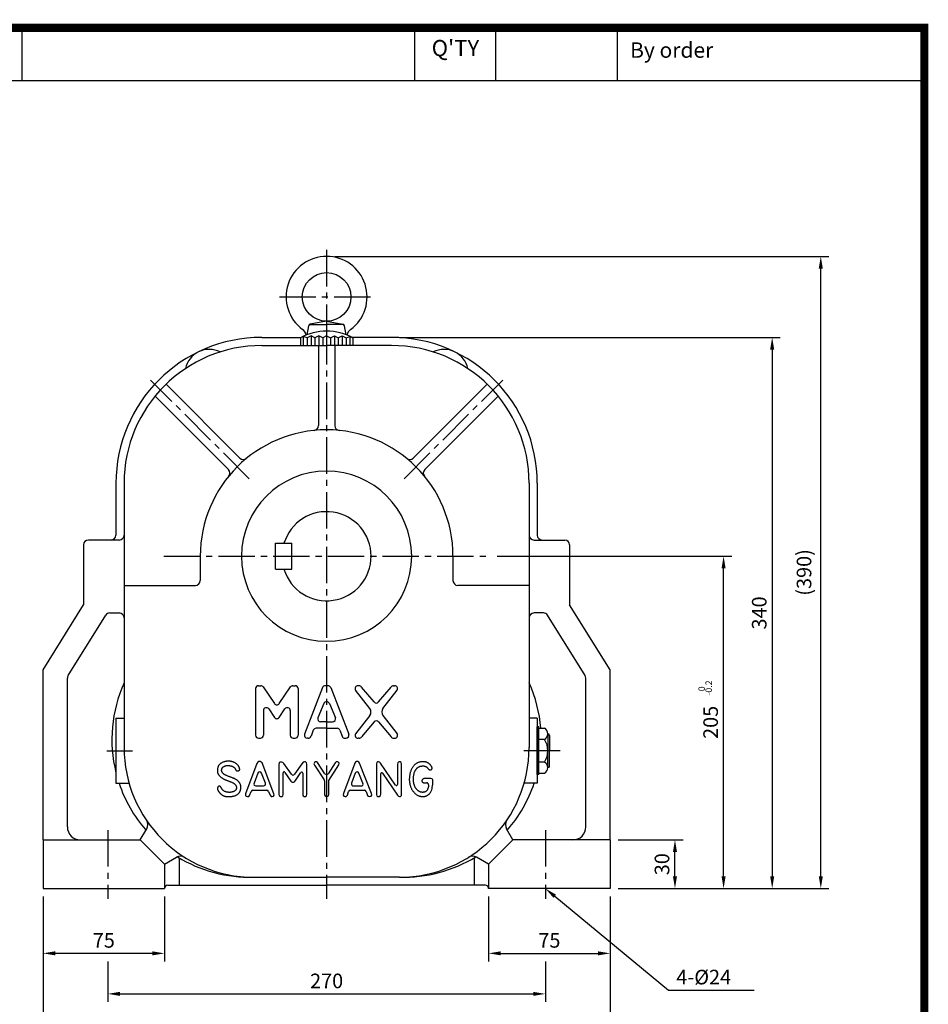
# Model space of a CAD drawing. Extents: x 0 to 1275, y -13 to 900.
# Drawn here: x 714 to 1275, y 293 to 900 of the extents above; entities that cross this region are included whole.
import ezdxf
from ezdxf.enums import TextEntityAlignment as Align

# ---------------------------------------------------------------- set-up
doc = ezdxf.new("R2010")
doc.units = 0
doc.header["$LTSCALE"] = 30
doc.header["$MEASUREMENT"] = 0
doc.linetypes.add('CENTER2', pattern=[1.125, 0.75, -0.125, 0.125, -0.125])
doc.layers.get('0').update_dxf_attribs({"color": 3, "linetype": 'CONTINUOUS'})
doc.layers.get('DEFPOINTS').update_dxf_attribs({"linetype": 'CONTINUOUS'})
for name, color, linetype in [('1', 1, 'CONTINUOUS'), ('3', 3, 'CONTINUOUS'), ('5', 5, 'CONTINUOUS'), ('CEN', 1, 'CENTER2'), ('DIM', 2, 'CONTINUOUS'), ('TEXT2', 2, 'CONTINUOUS')]:
    doc.layers.add(name, color=color, linetype=linetype)
doc.styles.add('ROMANS', font='ROMANS.shx')
doc.styles.get("Standard").update_dxf_attribs({"font": 'romans.shx'})
doc.dimstyles.get("Standard").update_dxf_attribs({"dimtxt": 0.18, "dimasz": 0.18, "dimexe": 0.18, "dimexo": 0.0625, "dimgap": 0.09, "dimtad": 0, "dimtih": 1, "dimtoh": 1, "dimdec": 4, "dimzin": 0, "dimtxsty": 'STANDARD', "dimcen": 0.09, "dimazin": 3, "dimtfac": 1, "dimtdec": 4, "dimtofl": 0, "dimtmove": 0, "dimatfit": 3, "dimtolj": 1, "dimtzin": 0})

# ---------------------------------------------------------------- blocks, each defined once
blk = doc.blocks.new('*D23')
at = {"color": 2, "linetype": 'BYBLOCK'}
for p, q in [((976.55, 721.73), (1211.55, 721.73)), ((1206.55, 714.23), (1206.55, 389.23)), ((1181.55, 381.73), (1211.55, 381.73))]:
    blk.add_line(p, q, dxfattribs=at)
for points in [[(1205.3, 714.23), (1207.8, 714.23), (1206.55, 721.73)], [(1205.3, 389.23), (1207.8, 389.23), (1206.55, 381.73)]]:
    blk.add_solid(points, dxfattribs=at)
at = {"layer": 'DEFPOINTS', "color": 0, "linetype": 'BYBLOCK'}
for p in [(971.55, 721.73), (1176.55, 381.73), (1206.55, 381.73)]:
    blk.add_point(p, dxfattribs=at)
at = {"color": 4, "linetype": 'BYBLOCK', "insert": (1198.55, 551.73), "char_height": 9, "attachment_point": 5, "rotation": 90, "style": 'ROMANS'}
blk.add_mtext('\\A1;340', dxfattribs=at)
blk = doc.blocks.new('*D24')
at = {"color": 2, "linetype": 'BYBLOCK'}
for p, q in [((1036.91, 586.73), (1181.55, 586.73)), ((1176.55, 389.23), (1176.55, 579.23)), ((1111.55, 381.73), (1181.55, 381.73))]:
    blk.add_line(p, q, dxfattribs=at)
for points in [[(1175.3, 579.23), (1177.8, 579.23), (1176.55, 586.73)], [(1175.3, 389.23), (1177.8, 389.23), (1176.55, 381.73)]]:
    blk.add_solid(points, dxfattribs=at)
at = {"layer": 'DEFPOINTS', "color": 0, "linetype": 'BYBLOCK'}
for p in [(1031.91, 586.73), (1176.55, 586.73), (1106.55, 381.73)]:
    blk.add_point(p, dxfattribs=at)
at = {"color": 4, "linetype": 'BYBLOCK', "insert": (1168.55, 484.23), "char_height": 9, "attachment_point": 5, "rotation": 90, "style": 'ROMANS'}
blk.add_mtext('\\A1;205', dxfattribs=at)
blk = doc.blocks.new('*D14')
at = {"color": 2, "linetype": 'BYBLOCK'}
for p, q in [((818.26, 394.92), (818.26, 304.92)), ((1168.26, 394.92), (1168.26, 304.92)), ((825.76, 309.92), (1160.76, 309.92))]:
    blk.add_line(p, q, dxfattribs=at)
for points in [[(825.76, 311.17), (825.76, 308.67), (818.26, 309.92)], [(1160.76, 311.17), (1160.76, 308.67), (1168.26, 309.92)]]:
    blk.add_solid(points, dxfattribs=at)
at = {"layer": 'DEFPOINTS', "color": 0, "linetype": 'BYBLOCK'}
for p in [(818.26, 399.92), (1168.26, 399.92), (1168.26, 309.92)]:
    blk.add_point(p, dxfattribs=at)
at = {"color": 4, "linetype": 'BYBLOCK', "insert": (993.26, 317.92), "char_height": 9, "attachment_point": 5, "style": 'ROMANS'}
blk.add_mtext('\\A1;350', dxfattribs=at)
blk = doc.blocks.new('*D13')
at = {"color": 2, "linetype": 'BYBLOCK'}
for p, q in [((858.26, 354.92), (858.26, 329.92)), ((1128.26, 354.92), (1128.26, 329.92)), ((865.76, 334.92), (1120.76, 334.92))]:
    blk.add_line(p, q, dxfattribs=at)
for points in [[(865.76, 336.17), (865.76, 333.67), (858.26, 334.92)], [(1120.76, 336.17), (1120.76, 333.67), (1128.26, 334.92)]]:
    blk.add_solid(points, dxfattribs=at)
at = {"layer": 'DEFPOINTS', "color": 0, "linetype": 'BYBLOCK'}
for p in [(858.26, 359.92), (1128.26, 359.92), (1128.26, 334.92)]:
    blk.add_point(p, dxfattribs=at)
at = {"color": 4, "linetype": 'BYBLOCK', "insert": (993.26, 342.92), "char_height": 9, "attachment_point": 5, "style": 'ROMANS'}
blk.add_mtext('\\A1;270', dxfattribs=at)
blk = doc.blocks.new('*D15')
at = {"color": 2, "linetype": 'BYBLOCK'}
for p, q in [((818.26, 394.92), (818.26, 354.92)), ((893.26, 394.92), (893.26, 354.92)), ((885.76, 359.92), (825.76, 359.92))]:
    blk.add_line(p, q, dxfattribs=at)
for points in [[(825.76, 361.17), (825.76, 358.67), (818.26, 359.92)], [(885.76, 361.17), (885.76, 358.67), (893.26, 359.92)]]:
    blk.add_solid(points, dxfattribs=at)
at = {"layer": 'DEFPOINTS', "color": 0, "linetype": 'BYBLOCK'}
for p in [(818.26, 399.92), (893.26, 399.92), (818.26, 359.92)]:
    blk.add_point(p, dxfattribs=at)
at = {"color": 4, "linetype": 'BYBLOCK', "insert": (855.76, 367.92), "char_height": 9, "attachment_point": 5, "style": 'ROMANS'}
blk.add_mtext('\\A1;75', dxfattribs=at)
blk = doc.blocks.new('*D16')
at = {"color": 2, "linetype": 'BYBLOCK'}
for p, q in [((1093.26, 394.92), (1093.26, 354.92)), ((1168.26, 389.92), (1168.26, 354.92)), ((1100.76, 359.92), (1160.76, 359.92))]:
    blk.add_line(p, q, dxfattribs=at)
for points in [[(1100.76, 361.17), (1100.76, 358.67), (1093.26, 359.92)], [(1160.76, 361.17), (1160.76, 358.67), (1168.26, 359.92)]]:
    blk.add_solid(points, dxfattribs=at)
at = {"layer": 'DEFPOINTS', "color": 0, "linetype": 'BYBLOCK'}
for p in [(1093.26, 399.92), (1168.26, 394.92), (1168.26, 359.92)]:
    blk.add_point(p, dxfattribs=at)
at = {"color": 4, "linetype": 'BYBLOCK', "insert": (1130.76, 367.92), "char_height": 9, "attachment_point": 5, "style": 'ROMANS'}
blk.add_mtext('\\A1;75', dxfattribs=at)
blk = doc.blocks.new('*D20')
at = {"color": 2, "linetype": 'BYBLOCK'}
for p, q in [((936.55, 771.73), (1241.55, 771.73)), ((1236.55, 389.23), (1236.55, 764.23)), ((1211.55, 381.73), (1241.55, 381.73))]:
    blk.add_line(p, q, dxfattribs=at)
for points in [[(1235.3, 764.23), (1237.8, 764.23), (1236.55, 771.73)], [(1235.3, 389.23), (1237.8, 389.23), (1236.55, 381.73)]]:
    blk.add_solid(points, dxfattribs=at)
at = {"layer": 'DEFPOINTS', "color": 0, "linetype": 'BYBLOCK'}
for p in [(931.55, 771.73), (1236.55, 771.73), (1206.55, 381.73)]:
    blk.add_point(p, dxfattribs=at)
at = {"color": 4, "linetype": 'BYBLOCK', "insert": (1226.2, 576.73), "char_height": 9, "attachment_point": 5, "rotation": 90, "style": 'ROMANS'}
blk.add_mtext('\\A1;(390)', dxfattribs=at)
blk = doc.blocks.new('*D25')
at = {"color": 2, "linetype": 'BYBLOCK'}
for p, q in [((1111.55, 411.73), (1151.55, 411.73)), ((1146.55, 389.23), (1146.55, 404.23))]:
    blk.add_line(p, q, dxfattribs=at)
for points in [[(1145.3, 404.23), (1147.8, 404.23), (1146.55, 411.73)], [(1145.3, 389.23), (1147.8, 389.23), (1146.55, 381.73)]]:
    blk.add_solid(points, dxfattribs=at)
at = {"layer": 'DEFPOINTS', "color": 0, "linetype": 'BYBLOCK'}
for p in [(1106.55, 411.73), (1146.55, 411.73), (1146.55, 381.73)]:
    blk.add_point(p, dxfattribs=at)
at = {"color": 4, "linetype": 'BYBLOCK', "insert": (1138.55, 396.73), "char_height": 9, "attachment_point": 5, "rotation": 90, "style": 'ROMANS'}
blk.add_mtext('\\A1;30', dxfattribs=at)

msp = doc.modelspace()

# ---------------------------------------------------------------- linework, layer by layer
at = {"color": 1}
msp.add_lwpolyline([(2.5, 895, 5, 5, 0), (1272.5, 895, 5, 5, 0), (1272.5, 0, 5, 5, 0), (2.5, 0, 5, 5, 0), (2.5, 897.5, 5, 5, 0)], format="xyseb", dxfattribs=at)
at = {"layer": '1'}
msp.add_line((633.15386, 862.5), (1272.5, 862.5), dxfattribs=at)
at = {"layer": '3'}
for p, q in [((891.60584, 705.62572), (892.58519, 711.17991)), ((893.15117, 712.00148), (903.64311, 712.00148)), ((903.64311, 714.00148), (893.55064, 712.15187)), ((903.64311, 714.00148), (913.73558, 712.15187)), ((914.13505, 712.00148), (903.64311, 712.00148)), ((915.68039, 705.62572), (914.70104, 711.17991)), ((894.04311, 705.00148), (891.64311, 703.71648)), ((896.44311, 703.71648), (894.04311, 705.00148)), ((898.84311, 705.00148), (896.44311, 703.71648)), ((901.24311, 703.71648), (898.84311, 705.00148)), ((903.64311, 705.00148), (901.24311, 703.71648)), ((903.64311, 705.00148), (906.04311, 703.71648)), ((906.04311, 703.71648), (908.44311, 705.00148)), ((908.44311, 705.00148), (910.84311, 703.71648)), ((910.84311, 703.71648), (913.24311, 705.00148)), ((913.24311, 705.00148), (915.64311, 703.71648)), ((863.64311, 704.00148), (887.97925, 704.00148)), ((863.64311, 699.00148), (903.64311, 699.00148)), ((889.24311, 704.52029), (887.44311, 703.71648)), ((887.44311, 703.71648), (887.44311, 699.00148)), ((891.64311, 703.71648), (889.24311, 704.52029)), ((891.64311, 703.71648), (891.64311, 699.00148)), ((896.44311, 703.71648), (896.44311, 699.00148)), ((898.64311, 699.00148), (898.64311, 649.60545)), ((901.24311, 703.71648), (901.24311, 699.00148)), ((943.64311, 699.00148), (903.64311, 699.00148)), ((906.04311, 703.71648), (906.04311, 699.00148)), ((908.64311, 699.00148), (908.64311, 649.60545)), ((910.84311, 703.71648), (910.84311, 699.00148)), ((915.64311, 703.71648), (918.04311, 704.52029)), ((915.64311, 703.71648), (915.64311, 699.00148)), ((918.04311, 704.52029), (919.84311, 703.71648)), ((943.64311, 704.00148), (919.30698, 704.00148)), ((919.84311, 703.71648), (919.84311, 699.00148)), ((850.18303, 629.53263), (804.58349, 675.13217)), ((957.10319, 629.53263), (1002.70273, 675.13217)), ((843.11196, 622.46156), (797.80731, 667.76622)), ((964.17426, 622.46156), (1009.47892, 667.76622)), ((773.64311, 614.00148), (773.64311, 582.00148)), ((778.64311, 614.00148), (778.64311, 451.00148)), ((1028.64311, 614.00148), (1028.64311, 451.00148)), ((1033.64311, 614.00148), (1033.64311, 582.00148)), ((775.64311, 579.00148), (756.64311, 579.00148)), ((770.64311, 579.00148), (756.64311, 579.00148)), ((1031.64311, 579.00148), (1050.64311, 579.00148)), ((1036.64311, 579.00148), (1050.64311, 579.00148)), ((753.64311, 576.00148), (753.64311, 539.00148)), ((753.64311, 576.00148), (753.64311, 539.00148)), ((872.14526, 577.00068), (882.14526, 577.00068)), ((872.14526, 561.00228), (872.14526, 577.00068)), ((882.14526, 561.00228), (882.14526, 577.00068)), ((1053.64311, 576.00148), (1053.64311, 539.00148)), ((1053.64311, 576.00148), (1053.64311, 539.00148)), ((825.64311, 569.00148), (825.64311, 554.00148)), ((981.64311, 569.00148), (981.64311, 554.00148)), ((872.14526, 561.00228), (882.14526, 561.00228)), ((778.64311, 551.00148), (822.64311, 551.00148)), ((1028.64311, 551.00148), (984.64311, 551.00148)), ((728.64311, 499.00148), (753.64311, 539.00148)), ((1078.64311, 499.00148), (1053.64311, 539.00148)), ((744.09912, 495.42915), (767.32558, 532.59148)), ((769.86957, 534.00148), (775.64311, 534.00148)), ((1037.41666, 534.00148), (1031.64311, 534.00148)), ((1063.18711, 495.42915), (1039.96065, 532.59148)), ((728.64311, 394.00148), (728.64311, 499.00148)), ((1078.64311, 394.00148), (1078.64311, 499.00148)), ((743.64311, 402.00148), (743.64311, 493.83915)), ((1063.64311, 402.00148), (1063.64311, 493.83915)), ((859.84311, 487.31822), (859.84311, 458.51822)), ((861.64311, 489.11822), (863.08582, 489.11822)), ((864.57828, 488.32449), (871.45064, 478.13175)), ((874.43555, 478.13175), (881.30791, 488.32449)), ((882.80036, 489.11822), (884.24307, 489.11822)), ((886.04307, 487.31822), (886.04307, 458.51822)), ((901.11159, 487.94372), (890.00187, 459.14372)), ((904.48681, 489.11822), (902.79941, 489.11822)), ((906.17464, 487.94372), (917.28435, 459.14372)), ((930.27663, 475.13239), (921.52206, 486.3558)), ((923.75317, 489.11822), (923.04315, 489.11822)), ((932.96239, 479.08819), (925.27426, 488.28065)), ((935.72388, 479.08819), (943.412, 488.28065)), ((938.40963, 475.13239), (947.16421, 486.3558)), ((944.9331, 489.11822), (945.64311, 489.11822)), ((867.93557, 474.75899), (871.45064, 469.54561)), ((874.43555, 469.54561), (877.95062, 474.75899)), ((901.95529, 478.13397), (898.23967, 469.28596)), ((905.33094, 478.13397), (909.04656, 469.28596)), ((773.64311, 469.00148), (773.64311, 429.00148)), ((773.64311, 469.00148), (778.64311, 469.00148)), ((864.64311, 473.75272), (864.64311, 458.51822)), ((881.24307, 473.75272), (881.24307, 458.51822)), ((930.27663, 470.70406), (921.52206, 459.48065)), ((938.40963, 470.70406), (947.16421, 459.48065)), ((1033.64311, 469.00148), (1028.64311, 469.00148)), ((1033.64311, 469.00148), (1033.64311, 429.00148)), ((895.41589, 461.66636), (894.0174, 457.89272)), ((903.64311, 462.84086), (897.10371, 462.84086)), ((903.64311, 466.86046), (899.92749, 466.86046)), ((903.64311, 466.86046), (907.35873, 466.86046)), ((903.64311, 462.84086), (910.18251, 462.84086)), ((911.87034, 461.66636), (913.26883, 457.89272)), ((932.96239, 466.74825), (925.27426, 457.5558)), ((935.72388, 466.74825), (943.412, 457.5558)), ((1033.64311, 434.33897), (1033.64311, 463.66399)), ((1034.64311, 463.66399), (1033.64311, 463.66399)), ((1034.64311, 434.33897), (1034.64311, 463.66399)), ((1034.64311, 462.90186), (1038.06604, 462.90186)), ((861.64311, 456.71822), (862.84311, 456.71822)), ((883.04307, 456.71822), (884.24307, 456.71822)), ((892.32957, 456.71822), (891.6897, 456.71822)), ((914.95665, 456.71822), (915.59653, 456.71822)), ((923.75317, 456.71822), (923.04315, 456.71822)), ((944.9331, 456.71822), (945.64311, 456.71822)), ((1038.06604, 455.95167), (1034.64311, 455.95167)), ((1040.20536, 459.42676), (1040.20536, 449.00148)), ((1041.20536, 458.42676), (1041.20536, 449.00148)), ((1040.20536, 438.5762), (1040.20536, 449.00148)), ((1041.20536, 439.5762), (1041.20536, 449.00148)), ((860.67464, 441.1869), (853.64619, 422.3502)), ((861.24451, 441.90847), (860.67464, 441.1869)), ((861.89037, 442.32622), (861.24451, 441.90847)), ((862.68819, 442.32622), (861.89037, 442.32622)), ((863.29606, 442.0224), (862.68819, 442.32622)), ((863.78995, 441.52869), (863.29606, 442.0224)), ((871.16031, 422.46413), (863.78995, 441.52869)), ((874.42759, 441.45274), (874.19964, 440.46533)), ((874.19964, 440.46533), (874.19964, 422.04638)), ((874.95947, 441.98442), (874.42759, 441.45274)), ((875.37738, 441.98442), (874.95947, 441.98442)), ((875.87127, 442.0224), (875.37738, 441.98442)), ((876.55512, 441.75656), (875.87127, 442.0224)), ((877.31495, 441.14892), (876.55512, 441.75656)), ((881.87745, 434.52642), (877.31495, 441.14892)), ((888.29451, 440.92106), (883.85129, 434.52275)), ((889.2443, 441.94644), (888.29451, 440.92106)), ((890.00414, 442.13633), (889.2443, 441.94644)), ((890.612, 442.13633), (890.00414, 442.13633)), ((891.21986, 441.60465), (890.612, 442.13633)), ((891.5238, 440.61724), (891.21986, 441.60465)), ((891.5238, 422.16031), (891.5238, 440.61724)), ((896.19676, 441.6806), (895.85484, 440.95904)), ((895.85484, 440.95904), (896.15877, 440.00961)), ((896.15877, 440.00961), (902.22259, 431.00916)), ((896.76664, 442.13633), (896.19676, 441.6806)), ((897.41249, 442.13633), (896.76664, 442.13633)), ((898.05835, 441.6806), (897.41249, 442.13633)), ((902.63021, 434.84095), (898.05835, 441.6806)), ((908.96193, 441.52869), (904.63473, 434.85496)), ((904.97282, 430.55328), (911.20344, 440.23747)), ((909.64578, 442.13633), (908.96193, 441.52869)), ((910.36762, 442.17431), (909.64578, 442.13633)), ((911.16544, 441.71858), (910.36762, 442.17431)), ((911.3554, 441.03499), (911.16544, 441.71858)), ((911.20344, 440.23747), (911.3554, 441.03499)), ((920.96727, 441.37679), (913.97682, 422.57806)), ((921.38518, 441.90847), (920.96727, 441.37679)), ((922.14501, 442.28824), (921.38518, 441.90847)), ((922.94283, 442.28824), (922.14501, 442.28824)), ((923.51271, 441.98442), (922.94283, 442.28824)), ((924.0066, 441.41476), (923.51271, 441.98442)), ((931.33897, 422.61604), (924.0066, 441.41476)), ((934.60625, 441.71858), (934.3783, 440.8451)), ((934.3783, 440.8451), (934.3783, 421.97042)), ((935.06215, 442.09835), (934.60625, 441.71858)), ((935.63202, 442.17431), (935.06215, 442.09835)), ((936.23989, 442.0224), (935.63202, 442.17431)), ((936.96173, 441.33881), (936.23989, 442.0224)), ((946.2391, 427.85263), (936.96173, 441.33881)), ((947.59937, 441.60465), (947.33343, 440.69319)), ((947.33343, 440.69319), (947.33343, 428.19269)), ((948.20723, 442.06037), (947.59937, 441.60465)), ((948.96707, 442.06037), (948.20723, 442.06037)), ((949.61292, 441.6806), (948.96707, 442.06037)), ((949.87887, 440.80713), (949.61292, 441.6806)), ((949.87887, 422.12233), (949.87887, 440.80713)), ((1038.06604, 442.0513), (1034.64311, 442.0513)), ((861.17549, 435.17827), (858.87639, 428.9402)), ((865.85007, 428.96086), (863.41958, 435.19893)), ((876.78307, 422.08435), (876.78307, 435.32778)), ((877.88265, 435.66008), (881.53201, 430.1735)), ((884.41937, 430.62923), (887.80768, 435.56625)), ((888.90238, 435.22673), (888.90238, 422.23626)), ((921.36822, 435.15027), (919.0861, 428.89873)), ((926.09054, 428.92967), (923.61092, 435.1812)), ((937.0757, 422.12233), (937.0757, 434.83277)), ((938.1718, 435.17024), (947.40941, 421.59065)), ((968.05457, 431.80652), (963.66981, 431.80652)), ((1034.64311, 434.33897), (1033.64311, 434.33897)), ((1034.64311, 435.10111), (1038.06604, 435.10111)), ((773.64311, 429.00148), (781.72757, 429.00148)), ((860.00235, 427.32521), (864.73194, 427.32521)), ((881.53201, 430.1735), (881.91193, 429.86969)), ((881.91193, 429.86969), (882.44381, 429.52789)), ((882.44381, 429.52789), (883.12766, 429.56587)), ((883.12766, 429.56587), (883.81151, 429.90766)), ((883.81151, 429.90766), (884.41937, 430.62923)), ((902.42738, 430.33866), (902.42738, 421.89447)), ((904.97282, 422.04638), (904.97282, 430.55328)), ((920.21334, 427.28723), (924.97508, 427.28723)), ((963.66981, 429.22407), (965.35717, 429.22407)), ((966.55717, 428.02407), (966.55717, 427.93285)), ((969.25457, 428.38857), (969.25457, 430.60652)), ((1033.64311, 429.00148), (1025.55865, 429.00148)), ((853.64619, 422.3502), (853.68419, 421.40076)), ((853.68419, 421.40076), (854.02611, 420.94504)), ((854.02611, 420.94504), (854.74795, 420.6792)), ((854.74795, 420.6792), (855.58377, 420.83111)), ((855.58377, 420.83111), (856.07766, 421.47672)), ((856.07766, 421.47672), (856.99893, 423.89414)), ((858.12026, 424.66681), (866.69706, 424.66681)), ((867.81306, 423.90786), (868.72885, 421.59065)), ((868.72885, 421.59065), (869.4127, 420.83111)), ((869.4127, 420.83111), (870.02057, 420.75515)), ((870.02057, 420.75515), (870.89437, 421.02099)), ((870.89437, 421.02099), (871.2363, 421.55267)), ((871.2363, 421.55267), (871.16031, 422.46413)), ((874.19964, 422.04638), (874.50357, 421.09695)), ((874.50357, 421.09695), (875.11144, 420.79313)), ((875.11144, 420.79313), (875.90926, 420.79313)), ((875.90926, 420.79313), (876.59311, 421.24886)), ((876.59311, 421.24886), (876.78307, 422.08435)), ((888.90238, 422.23626), (888.94037, 421.85649)), ((888.94037, 421.85649), (889.16832, 421.13492)), ((889.16832, 421.13492), (889.85217, 420.83111)), ((889.85217, 420.83111), (890.57401, 420.83111)), ((890.57401, 420.83111), (891.33384, 421.24886)), ((891.33384, 421.24886), (891.5238, 422.16031)), ((902.42738, 421.89447), (902.76931, 421.09695)), ((902.76931, 421.09695), (903.33918, 420.79313)), ((903.33918, 420.79313), (904.06102, 420.79313)), ((904.06102, 420.79313), (904.74487, 421.21088)), ((904.74487, 421.21088), (904.97282, 422.04638)), ((913.97682, 422.57806), (913.82486, 421.59065)), ((913.82486, 421.59065), (914.31875, 420.94504)), ((914.31875, 420.94504), (915.04059, 420.6792)), ((915.04059, 420.6792), (915.80042, 420.86908)), ((915.80042, 420.86908), (916.44627, 421.66661)), ((916.44627, 421.66661), (917.22873, 423.90134)), ((918.36131, 424.70478), (926.93065, 424.70478)), ((928.05684, 423.91917), (928.9835, 421.40076)), ((928.9835, 421.40076), (929.55337, 420.90706)), ((929.55337, 420.90706), (930.35119, 420.75515)), ((930.35119, 420.75515), (931.14902, 421.05897)), ((931.14902, 421.05897), (931.45295, 421.55267)), ((931.45295, 421.55267), (931.33897, 422.61604)), ((934.3783, 421.97042), (934.72022, 421.09695)), ((934.72022, 421.09695), (935.2901, 420.79313)), ((935.2901, 420.79313), (936.04993, 420.83111)), ((936.04993, 420.83111), (936.80976, 421.28683)), ((936.80976, 421.28683), (937.0757, 422.12233)), ((947.40941, 421.59065), (948.09326, 420.94504)), ((948.09326, 420.94504), (948.70113, 420.71717)), ((948.70113, 420.71717), (949.34698, 420.79313)), ((949.34698, 420.79313), (949.80288, 421.36279)), ((949.80288, 421.36279), (949.87887, 422.12233)), ((788.64311, 394.00148), (792.59208, 400.8413)), ((1018.64311, 394.00148), (1014.69414, 400.8413)), ((728.64311, 394.00148), (728.64311, 364.00148)), ((728.64311, 394.00148), (788.64311, 394.00148)), ((788.64311, 394.00148), (803.64311, 379.00148)), ((1018.64311, 394.00148), (1003.64311, 379.00148)), ((1078.64311, 394.00148), (1018.64311, 394.00148)), ((1078.64311, 394.00148), (1078.64311, 364.00148)), ((803.64311, 379.00148), (811.05077, 383.2783)), ((812.64311, 382.93339), (812.64311, 366.00148)), ((994.64311, 382.93339), (994.64311, 366.00148)), ((1003.64311, 379.00148), (996.23546, 383.2783)), ((803.64311, 379.00148), (803.64311, 364.00148)), ((1003.64311, 379.00148), (1003.64311, 364.00148)), ((858.64311, 371.00148), (903.64311, 371.00148)), ((948.64311, 371.00148), (903.64311, 371.00148)), ((805.64311, 366.00148), (903.64311, 366.00148)), ((1001.64311, 366.00148), (903.64311, 366.00148)), ((728.64311, 364.00148), (803.64311, 364.00148)), ((1078.64311, 364.00148), (1003.64311, 364.00148))]:
    msp.add_line(p, q, dxfattribs=at)
at = {"layer": '3', "color": 1}
for p, q in [((903.64311, 714.10427), (903.64311, 690.39672)), ((894.04311, 705.00148), (894.04311, 699.00148)), ((898.84311, 705.00148), (898.84311, 699.00148)), ((908.44311, 705.00148), (908.44311, 699.00148)), ((913.24311, 705.00148), (913.24311, 699.00148)), ((889.24311, 704.52029), (889.24311, 699.00148)), ((918.04311, 704.52029), (918.04311, 699.00148)), ((768.07809, 449.00148), (783.80528, 449.00148))]:
    msp.add_line(p, q, dxfattribs=at)
at = {"layer": '3'}
msp.add_lwpolyline([(847.82886, 425.3333), (847.77905, 425.20366), (847.72408, 425.07541), (847.66276, 424.94915), (847.5939, 424.82547), (847.51631, 424.70496), (847.42879, 424.58821), (847.33016, 424.47584), (847.21923, 424.36842), (847.09525, 424.26646), (846.95927, 424.17005), (846.81276, 424.07919), (846.65723, 423.99389), (846.49416, 423.91415), (846.32503, 423.83996), (846.15134, 423.77132), (845.97458, 423.70824), (845.79612, 423.65068), (845.61698, 423.59847), (845.43803, 423.55143), (845.26017, 423.50934), (845.0843, 423.47201), (844.9113, 423.43925), (844.74207, 423.41085), (844.57751, 423.38661), (844.41816, 423.36636), (844.26317, 423.34998), (844.11136, 423.33737), (843.96154, 423.32842), (843.8125, 423.32305), (843.66307, 423.32115), (843.51206, 423.32262), (843.35826, 423.32737), (843.20074, 423.33532), (843.03955, 423.34654), (842.87499, 423.36114), (842.70736, 423.37921), (842.53694, 423.40085), (842.36404, 423.42616), (842.18896, 423.45523), (842.012, 423.48818), (841.83356, 423.52516), (841.65453, 423.5666), (841.4759, 423.613), (841.29865, 423.66486), (841.12379, 423.72267), (840.9523, 423.78693), (840.78517, 423.85813), (840.6234, 423.93676), (840.46784, 424.02307), (840.31872, 424.11622), (840.17616, 424.21513), (840.04024, 424.31869), (839.91106, 424.42583), (839.78874, 424.53545), (839.67336, 424.64645), (839.56502, 424.75776), (839.4637, 424.86853), (839.36883, 424.97901), (839.27971, 425.08968), (839.19565, 425.20105), (839.11596, 425.31361), (839.03993, 425.42785), (838.96689, 425.54428), (838.89613, 425.66339), (838.82699, 425.78532), (838.75893, 425.90884), (838.69148, 426.03236), (838.62412, 426.15429), (838.55637, 426.27305), (838.48772, 426.38705), (838.41769, 426.4947), (838.34577, 426.59441), (838.27152, 426.68488), (838.19469, 426.76594), (838.11508, 426.83766), (838.03249, 426.90017), (837.94673, 426.95355), (837.85759, 426.9979), (837.76488, 427.03332), (837.66841, 427.05992), (837.56822, 427.07774), (837.46546, 427.08664), (837.36151, 427.08641), (837.25775, 427.07685), (837.15559, 427.05777), (837.0564, 427.02898), (836.96157, 426.99026), (836.8725, 426.94143), (836.79028, 426.88256), (836.71481, 426.81487), (836.64568, 426.73983), (836.58251, 426.65895), (836.52489, 426.5737), (836.47244, 426.48557), (836.42474, 426.39606), (836.38142, 426.30664), (836.34221, 426.21846), (836.30746, 426.13128), (836.27768, 426.04449), (836.25335, 425.95751), (836.23498, 425.86973), (836.22306, 425.78056), (836.21808, 425.68941), (836.22054, 425.59568), (836.23088, 425.49877), (836.24925, 425.3981), (836.27576, 425.29306), (836.3105, 425.18306), (836.35358, 425.06751), (836.4051, 424.94581), (836.46514, 424.81737), (836.53382, 424.68158), (836.61118, 424.53813), (836.69708, 424.38773), (836.79131, 424.23138), (836.89367, 424.07007), (837.00397, 423.90479), (837.12202, 423.73654), (837.2476, 423.5663), (837.38053, 423.39508), (837.52046, 423.22387), (837.66655, 423.05375), (837.8178, 422.88581), (837.97322, 422.72114), (838.13181, 422.56084), (838.29259, 422.406), (838.45455, 422.2577), (838.61671, 422.11704), (838.77832, 421.98486), (838.93952, 421.86101), (839.10073, 421.74509), (839.26233, 421.63671), (839.42472, 421.53548), (839.58831, 421.44099), (839.75348, 421.35284), (839.92064, 421.27065), (840.09031, 421.19406), (840.26355, 421.12293), (840.44156, 421.05716), (840.62552, 420.99664), (840.81662, 420.94127), (841.01606, 420.89097), (841.22503, 420.84563), (841.44471, 420.80514), (841.67593, 420.76947), (841.91807, 420.73875), (842.17013, 420.7132), (842.43112, 420.69299), (842.70005, 420.67835), (842.97592, 420.66945), (843.25775, 420.66651), (843.54453, 420.66972), (843.83532, 420.67927), (844.12929, 420.69538), (844.42564, 420.71822), (844.72357, 420.74801), (845.0223, 420.78494), (845.32103, 420.82921), (845.61896, 420.88102), (845.91531, 420.94056), (846.2092, 421.00804), (846.49953, 421.08365), (846.7851, 421.1676), (847.06471, 421.26007), (847.33717, 421.36127), (847.60131, 421.4714), (847.85591, 421.59066), (848.0998, 421.71924), (848.33203, 421.85724), (848.55266, 422.00436), (848.76197, 422.16022), (848.96027, 422.3244), (849.14785, 422.49652), (849.32501, 422.67618), (849.49205, 422.86298), (849.64927, 423.05652), (849.79687, 423.2564), (849.93464, 423.46213), (850.06229, 423.67321), (850.17952, 423.88915), (850.28604, 424.10946), (850.38154, 424.33364), (850.46573, 424.56119), (850.53831, 424.79161), (850.59909, 425.02452), (850.64825, 425.2599), (850.6861, 425.49786), (850.71294, 425.7385), (850.72907, 425.98192), (850.73477, 426.22822), (850.73036, 426.47749), (850.71612, 426.72983), (850.69217, 426.98514), (850.65791, 427.24242), (850.61253, 427.50051), (850.55525, 427.75819), (850.48526, 428.01429), (850.40178, 428.26761), (850.30401, 428.51696), (850.19116, 428.76116), (850.06278, 428.99915), (849.91982, 429.2305), (849.76356, 429.45491), (849.59529, 429.67208), (849.41631, 429.88171), (849.2279, 430.0835), (849.03136, 430.27716), (848.82797, 430.46239), (848.61876, 430.63902), (848.40369, 430.80742), (848.18247, 430.96809), (847.95481, 431.12151), (847.72039, 431.26819), (847.47893, 431.40862), (847.23013, 431.5433), (846.97369, 431.67272), (846.70921, 431.79751), (846.4359, 431.91883), (846.15286, 432.03797), (845.85921, 432.15621), (845.55405, 432.27486), (845.23649, 432.39519), (844.90563, 432.51849), (844.56058, 432.64606), (844.20149, 432.77877), (843.83268, 432.91584), (843.4595, 433.05609), (843.08731, 433.19833), (842.72148, 433.34135), (842.36735, 433.48398), (842.03029, 433.62502), (841.71565, 433.76329), (841.42749, 433.89797), (841.16463, 434.02977), (840.9246, 434.15978), (840.7049, 434.2891), (840.50306, 434.41882), (840.31661, 434.55003), (840.14305, 434.68381), (839.97991, 434.82127), (839.82525, 434.9631), (839.67933, 435.10851), (839.54293, 435.2563), (839.41685, 435.40527), (839.30188, 435.55425), (839.19882, 435.70204), (839.10846, 435.84744), (839.0316, 435.98928), (838.96873, 436.12682), (838.91915, 436.26118), (838.88187, 436.39396), (838.85591, 436.52673), (838.84026, 436.6611), (838.83395, 436.79863), (838.83596, 436.94093), (838.84532, 437.08958), (838.86142, 437.2456), (838.88515, 437.40777), (838.91781, 437.5743), (838.96069, 437.74341), (839.01508, 437.91332), (839.08227, 438.08223), (839.16355, 438.24836), (839.26021, 438.40994), (839.37321, 438.5654), (839.50218, 438.71411), (839.64644, 438.85568), (839.80528, 438.98971), (839.97801, 439.11581), (840.16393, 439.23358), (840.36236, 439.34261), (840.5726, 439.44253), (840.79372, 439.53297), (841.02387, 439.61379), (841.26096, 439.68489), (841.50292, 439.74617), (841.74765, 439.79753), (841.99308, 439.83887), (842.23712, 439.8701), (842.47769, 439.89111), (842.71308, 439.90194), (842.94311, 439.90315), (843.16798, 439.89543), (843.38789, 439.87947), (843.60304, 439.85598), (843.81363, 439.82565), (844.01985, 439.78917), (844.2219, 439.74723), (844.41986, 439.70046), (844.61337, 439.64923), (844.80191, 439.59384), (844.98499, 439.53457), (845.16212, 439.47174), (845.3328, 439.40563), (845.49653, 439.33655), (845.65283, 439.26479), (845.80127, 439.19066), (845.94177, 439.11455), (846.07433, 439.03686), (846.19895, 438.95797), (846.31564, 438.87829), (846.42439, 438.79822), (846.5252, 438.71814), (846.61807, 438.63846), (846.70312, 438.55939), (846.78093, 438.48043), (846.85219, 438.40086), (846.91759, 438.32001), (846.97784, 438.23717), (847.03362, 438.15166), (847.08563, 438.06277), (847.13456, 437.96982), (847.18123, 437.8724), (847.2269, 437.77131), (847.27298, 437.66765), (847.32084, 437.5625), (847.37187, 437.45695), (847.42747, 437.35209), (847.48902, 437.24902), (847.55791, 437.14882), (847.63513, 437.05258), (847.71998, 436.9613), (847.81138, 436.87597), (847.90824, 436.79758), (848.00946, 436.72712), (848.11396, 436.66559), (848.22064, 436.61398), (848.32841, 436.57328), (848.4363, 436.54419), (848.54379, 436.5262), (848.65049, 436.51853), (848.756, 436.52038), (848.85992, 436.53096), (848.96185, 436.54948), (849.06141, 436.57514), (849.15818, 436.60714), (849.25178, 436.64466), (849.34181, 436.68675), (849.42787, 436.73241), (849.50957, 436.78065), (849.5865, 436.83047), (849.65827, 436.88089), (849.72448, 436.93091), (849.78475, 436.97955), (849.83869, 437.02636), (849.88609, 437.07318), (849.92673, 437.12238), (849.96044, 437.17633), (849.98699, 437.23743), (850.00621, 437.30805), (850.01789, 437.39057), (850.02182, 437.48738), (850.01779, 437.60019), (850.00542, 437.72807), (849.98432, 437.86944), (849.95409, 438.02272), (849.91433, 438.18631), (849.86465, 438.35863), (849.80466, 438.53809), (849.73394, 438.7231), (849.65195, 438.9123), (849.55746, 439.10516), (849.44907, 439.3014), (849.32541, 439.50072), (849.18507, 439.70281), (849.02668, 439.90738), (848.84884, 440.11413), (848.65016, 440.32277), (848.43003, 440.53261), (848.19096, 440.74146), (847.9362, 440.94674), (847.66904, 441.14588), (847.39276, 441.33628), (847.11061, 441.51538), (846.82589, 441.68059), (846.54187, 441.82933), (846.2611, 441.95973), (845.98331, 442.07267), (845.7075, 442.16974), (845.43268, 442.25252), (845.15787, 442.32261), (844.88206, 442.3816), (844.60427, 442.43106), (844.3235, 442.47258), (844.03885, 442.50733), (843.74973, 442.53474), (843.45565, 442.55382), (843.15611, 442.56357), (842.85062, 442.56301), (842.53868, 442.55114), (842.21979, 442.52697), (841.89346, 442.48951), (841.55977, 442.43802), (841.22112, 442.37274), (840.88049, 442.29417), (840.54085, 442.2028), (840.20518, 442.09913), (839.87645, 441.98366), (839.55765, 441.85689), (839.25174, 441.7193), (838.96127, 441.57161), (838.68696, 441.4154), (838.42913, 441.25243), (838.18807, 441.08451), (837.96407, 440.91342), (837.75744, 440.74093), (837.56847, 440.56885), (837.39746, 440.39894), (837.24439, 440.23218), (837.10799, 440.06621), (836.98668, 439.89786), (836.87885, 439.72395), (836.78294, 439.54132), (836.69734, 439.34678), (836.62048, 439.13717), (836.55076, 438.9093), (836.48697, 438.66124), (836.42944, 438.39592), (836.37885, 438.11751), (836.33591, 437.83016), (836.30129, 437.53806), (836.27571, 437.24537), (836.25985, 436.95624), (836.25441, 436.67485), (836.26005, 436.40449), (836.2773, 436.14493), (836.30665, 435.8951), (836.34861, 435.6539), (836.40366, 435.42023), (836.4723, 435.19302), (836.55504, 434.97115), (836.65236, 434.75356), (836.76448, 434.53938), (836.8905, 434.32878), (837.02921, 434.12214), (837.17943, 433.91987), (837.33998, 433.72236), (837.50965, 433.53), (837.68726, 433.3432), (837.87161, 433.16235), (838.06178, 432.98771), (838.25779, 432.81891), (838.45996, 432.65547), (838.66857, 432.49688), (838.88394, 432.34267), (839.10635, 432.19232), (839.3361, 432.04534), (839.57349, 431.90124), (839.81857, 431.75967), (840.0704, 431.62088), (840.32779, 431.48526), (840.58954, 431.35321), (840.85446, 431.22513), (841.12137, 431.10141), (841.38908, 430.98245), (841.65638, 430.86865), (841.92242, 430.76016), (842.18756, 430.65613), (842.4525, 430.55547), (842.71794, 430.4571), (842.98457, 430.35991), (843.25308, 430.26283), (843.52418, 430.16475), (843.79854, 430.06459), (844.07642, 429.96138), (844.35618, 429.85471), (844.63574, 429.74427), (844.91302, 429.62976), (845.18593, 429.51088), (845.4524, 429.38735), (845.71033, 429.25885), (845.95764, 429.1251), (846.19254, 428.98588), (846.41433, 428.8413), (846.62264, 428.69156), (846.81705, 428.53686), (846.99717, 428.37741), (847.16261, 428.21339), (847.31296, 428.045), (847.44784, 427.87245), (847.56699, 427.69613), (847.67076, 427.51723), (847.75965, 427.33715), (847.83415, 427.15726), (847.89476, 426.97895), (847.94197, 426.80363), (847.97629, 426.63266), (847.9982, 426.46745), (848.00829, 426.30902), (848.00746, 426.15694), (847.99671, 426.01041), (847.97703, 425.86864), (847.94941, 425.73083), (847.91485, 425.59621), (847.87433, 425.46396)], close=True, dxfattribs=at)
for points in [[(966.55717, 427.93285), (966.49659, 427.34918), (966.42875, 426.84525), (966.35348, 426.41179), (966.27065, 426.03952), (966.1801, 425.71918), (966.08168, 425.44148), (965.97525, 425.19716), (965.86066, 424.97695), (965.73773, 424.77307), (965.60619, 424.58373), (965.46575, 424.40863), (965.31611, 424.24747), (965.15697, 424.09997), (964.98804, 423.96581), (964.80901, 423.84471), (964.6196, 423.73636), (964.41976, 423.64056), (964.2105, 423.55736), (963.99307, 423.48692), (963.76874, 423.42938), (963.53878, 423.3849), (963.30444, 423.35362), (963.06698, 423.3357), (962.82766, 423.33127), (962.58765, 423.34047), (962.34772, 423.36332), (962.10853, 423.39981), (961.87075, 423.44995), (961.63505, 423.51374), (961.40209, 423.59118), (961.17254, 423.68227), (960.94708, 423.787), (960.72629, 423.90526), (960.51047, 424.03642), (960.29985, 424.17975), (960.09464, 424.33451), (959.89508, 424.49994), (959.70137, 424.67531), (959.51375, 424.85988), (959.33244, 425.05291), (959.15765, 425.25376), (958.98962, 425.46225), (958.82857, 425.67831), (958.67471, 425.90186), (958.52827, 426.13282), (958.38947, 426.37113), (958.25854, 426.61671), (958.1357, 426.86948), (958.0211, 427.12921), (957.91458, 427.39494), (957.81593, 427.66556), (957.72492, 427.93997), (957.64133, 428.21705), (957.56494, 428.49568), (957.49552, 428.77476), (957.43286, 429.05318), (957.3768, 429.33028), (957.32749, 429.60731), (957.28516, 429.88597), (957.25002, 430.16797), (957.22231, 430.45501), (957.20224, 430.7488), (957.19003, 431.05105), (957.18591, 431.36346), (957.19007, 431.68707), (957.20253, 432.02025), (957.22331, 432.36069), (957.2524, 432.70611), (957.2898, 433.0542), (957.3355, 433.40266), (957.38952, 433.74919), (957.45185, 434.09149), (957.52245, 434.42751), (957.60105, 434.75619), (957.68737, 435.07671), (957.78111, 435.38825), (957.88198, 435.69001), (957.98967, 435.98115), (958.10389, 436.26087), (958.22435, 436.52836), (958.35079, 436.78299), (958.48317, 437.02493), (958.62148, 437.25456), (958.76573, 437.47225), (958.91591, 437.67837), (959.07204, 437.87329), (959.23409, 438.05738), (959.40209, 438.23101), (959.57603, 438.39447), (959.75598, 438.54778), (959.94202, 438.69085), (960.13422, 438.82361), (960.33265, 438.94598), (960.53738, 439.0579), (960.7485, 439.15928), (960.96607, 439.25006), (961.18989, 439.33022), (961.41861, 439.39999), (961.65059, 439.45968), (961.8842, 439.50957), (962.11782, 439.54997), (962.3498, 439.58117), (962.57852, 439.60348), (962.80233, 439.61717), (963.01991, 439.62253), (963.23103, 439.61965), (963.43576, 439.60861), (963.63419, 439.58948), (963.82639, 439.56235), (964.01243, 439.52727), (964.19238, 439.48434), (964.36632, 439.43362), (964.53427, 439.37525), (964.69598, 439.3097), (964.85116, 439.23746), (964.99951, 439.15907), (965.14075, 439.07505), (965.27456, 438.9859), (965.40065, 438.89216), (965.51873, 438.79433), (965.62882, 438.69296), (965.73224, 438.58862), (965.8306, 438.48191), (965.92556, 438.37342), (966.01873, 438.26374), (966.11176, 438.15347), (966.20627, 438.0432), (966.30389, 437.93352), (966.40585, 437.82519), (966.51166, 437.7196), (966.62044, 437.61831), (966.7313, 437.52289), (966.84334, 437.43488), (966.95568, 437.35585), (967.06743, 437.28735), (967.1777, 437.23094), (967.28572, 437.18777), (967.3913, 437.15736), (967.49436, 437.13881), (967.59481, 437.13125), (967.6926, 437.13377), (967.78764, 437.14549), (967.87986, 437.16552), (967.96919, 437.19296), (968.05549, 437.22702), (968.13837, 437.26723), (968.2174, 437.31323), (968.29212, 437.36465), (968.36209, 437.42111), (968.42687, 437.48224), (968.48601, 437.54767), (968.53906, 437.61704), (968.58565, 437.69004), (968.62563, 437.76667), (968.65894, 437.84702), (968.68549, 437.93114), (968.70521, 438.01913), (968.71804, 438.11104), (968.72389, 438.20696), (968.72269, 438.30696), (968.71417, 438.41126), (968.69726, 438.52068), (968.67071, 438.63618), (968.63325, 438.75873), (968.58362, 438.88929), (968.52056, 439.02882), (968.44281, 439.1783), (968.3491, 439.33867), (968.23874, 439.51024), (968.11324, 439.69056), (967.97468, 439.87651), (967.82514, 440.06499), (967.66669, 440.25287), (967.50142, 440.43705), (967.3314, 440.6144), (967.1587, 440.78181), (966.98513, 440.9368), (966.81134, 441.0794), (966.63769, 441.21028), (966.46456, 441.33011), (966.29233, 441.43955), (966.12135, 441.53928), (965.95201, 441.62995), (965.78467, 441.71225), (965.61936, 441.78678), (965.45472, 441.85397), (965.28904, 441.91419), (965.12061, 441.96781), (964.94773, 442.01519), (964.7687, 442.05672), (964.58179, 442.09275), (964.38532, 442.12367), (964.17791, 442.14973), (963.95959, 442.17075), (963.73074, 442.18642), (963.49172, 442.19646), (963.24291, 442.20057), (962.98467, 442.19844), (962.71738, 442.18979), (962.44141, 442.17431), (962.15737, 442.15156), (961.86679, 442.12051), (961.57147, 442.07996), (961.27317, 442.02873), (960.97369, 441.96563), (960.67481, 441.88948), (960.37829, 441.79908), (960.08594, 441.69326), (959.79919, 441.57107), (959.51824, 441.43256), (959.24292, 441.27803), (958.9731, 441.10778), (958.70862, 440.9221), (958.44933, 440.72128), (958.19509, 440.50563), (957.94574, 440.27545), (957.70131, 440.03102), (957.46244, 439.77264), (957.22995, 439.50062), (957.00466, 439.21525), (956.78738, 438.91682), (956.57894, 438.60563), (956.38014, 438.28199), (956.1918, 437.94618), (956.01459, 437.59845), (955.84859, 437.23885), (955.69372, 436.86739), (955.5499, 436.48405), (955.41707, 436.08885), (955.29514, 435.68178), (955.18405, 435.26285), (955.08371, 434.83204), (954.99412, 434.38993), (954.91552, 433.93928), (954.84819, 433.48344), (954.79244, 433.02575), (954.74856, 432.56954), (954.71685, 432.11816), (954.69761, 431.67493), (954.69113, 431.2432), (954.69759, 430.82546), (954.71666, 430.42085), (954.7479, 430.02766), (954.79086, 429.6442), (954.8451, 429.26874), (954.91018, 428.89958), (954.98564, 428.53503), (955.07105, 428.17337), (955.1661, 427.81327), (955.2711, 427.45487), (955.38648, 427.0987), (955.5127, 426.74527), (955.6502, 426.3951), (955.79942, 426.04872), (955.96081, 425.70664), (956.13481, 425.36938), (956.32167, 425.03753), (956.52076, 424.7119), (956.73129, 424.3934), (956.95242, 424.08291), (957.18335, 423.78131), (957.42326, 423.48951), (957.67133, 423.20839), (957.92675, 422.93884), (958.18886, 422.68174), (958.45764, 422.43792), (958.73325, 422.20819), (959.01584, 421.99337), (959.30555, 421.79427), (959.60253, 421.61172), (959.90694, 421.44652), (960.21891, 421.29949), (960.53808, 421.17118), (960.86199, 421.06105), (961.18769, 420.96827), (961.5122, 420.89203), (961.83256, 420.83151), (962.14579, 420.78591), (962.44893, 420.7544), (962.73902, 420.73616), (963.01382, 420.73038), (963.27416, 420.73616), (963.52159, 420.75263), (963.75766, 420.77889), (963.98394, 420.81405), (964.20199, 420.85721), (964.41335, 420.90751), (964.6196, 420.96403), (964.82208, 421.02616), (965.02138, 421.09437), (965.21785, 421.16941), (965.41188, 421.25202), (965.60383, 421.34293), (965.79407, 421.44289), (965.98298, 421.55265), (966.17092, 421.67293), (966.35829, 421.80484), (966.54559, 421.95084), (966.73334, 422.11375), (966.92205, 422.29639), (967.11224, 422.50158), (967.30444, 422.73214), (967.49915, 422.99089), (967.69692, 423.28064), (967.89786, 423.60682), (968.10058, 423.98529), (968.3033, 424.43453), (968.50424, 424.973), (968.70162, 425.61917), (968.89365, 426.39151), (969.07856, 427.30849), (969.25457, 428.38857)], [(963.66981, 431.80652), (963.39728, 431.69177), (963.17429, 431.57564), (962.99514, 431.45855), (962.85418, 431.34091), (962.74571, 431.22311), (962.66407, 431.10558), (962.60358, 430.98871), (962.55855, 430.87292), (962.52429, 430.7585), (962.49994, 430.6453), (962.4856, 430.53307), (962.48138, 430.42154), (962.48741, 430.31046), (962.50379, 430.19956), (962.53064, 430.08859), (962.56805, 429.97729), (962.61695, 429.86574), (962.68143, 429.75546), (962.7664, 429.64829), (962.87673, 429.54609), (963.01735, 429.45071), (963.19313, 429.36402), (963.40899, 429.28785), (963.66981, 429.22407)]]:
    msp.add_lwpolyline(points, dxfattribs=at)
msp.add_circle((903.64311, 729.00148), 15, dxfattribs=at)
for centre, radius, start, end in [((903.64311, 729.00148), 25, 306.42384295, 233.57615705), ((893.76696, 710.97153), 1.2, 100.38516424, 170), ((913.51927, 710.97153), 1.2, 10, 79.61483576), ((903.64311, 673.88814), 33.94363, 61.49327555, 118.50672445), ((885.23675, 704.05743), 6, 13.13739622, 53.57615705), ((922.04948, 704.05743), 6, 126.42384295, 166.86260378), ((863.64311, 614.00148), 90, 90, 180), ((863.64311, 614.00148), 85, 90, 180), ((943.64311, 614.00148), 90, 0, 90), ((943.64311, 614.00148), 85, 0, 90), ((831.14311, 681.59401), 15, 63.34917558, 168.00940166), ((976.14311, 681.59401), 15, 11.99059834, 116.65082442), ((903.64311, 569.00148), 78, 90, 180), ((895.64311, 649.60545), 3, 275.66808301, 0), ((903.64311, 569.00148), 78, 0, 90), ((911.64311, 649.60545), 3, 180, 264.33191699), ((852.30435, 631.65395), 3, 225, 309.33191699), ((954.98187, 631.65395), 3, 230.66808301, 315), ((840.99064, 620.34024), 3, 320.66808301, 45), ((903.64311, 569.00148), 52.5, 90, 270), ((903.64311, 569.00148), 52.5, 270, 90), ((966.29558, 620.34024), 3, 135, 219.33191699), ((903.64311, 569.00148), 27.49725, 196.9123898, 163.0876102), ((756.64311, 576.00148), 3, 90, 180), ((756.64311, 576.00148), 3, 90, 180), ((770.64311, 582.00148), 3, 270, 0), ((770.64311, 582.00148), 3, 270, 0), ((775.64311, 582.00148), 3, 270, 0), ((775.64311, 582.00148), 3, 270, 0), ((1031.64311, 582.00148), 3, 180, 270), ((1031.64311, 582.00148), 3, 180, 270), ((1036.64311, 582.00148), 3, 180, 270), ((1036.64311, 582.00148), 3, 180, 270), ((1050.64311, 576.00148), 3, 0, 90), ((1050.64311, 576.00148), 3, 0, 90), ((822.64311, 554.00148), 3, 270, 0), ((984.64311, 554.00148), 3, 180, 270), ((769.86957, 531.00148), 3, 90, 147.99461679), ((775.64311, 531.00148), 3, 0, 90), ((1031.64311, 531.00148), 3, 90, 180), ((1037.41666, 531.00148), 3, 32.00538321, 90), ((746.64311, 493.83915), 3, 147.99461679, 180), ((1060.64311, 493.83915), 3, 0, 32.00538321), ((856.1341, 455.96445), 85, 155.7355767, 193.95577921), ((861.64311, 487.31822), 1.8, 90, 180), ((863.08582, 487.31822), 1.8, 33.98946045, 90), ((882.80036, 487.31822), 1.8, 90, 146.01053962), ((884.24307, 487.31822), 1.8, 0, 90), ((902.79941, 487.31822), 1.8, 90, 159.66556874), ((904.48681, 487.31822), 1.8, 20.33443126, 90), ((923.04315, 487.31822), 1.8, 90, 212.32226194), ((923.75317, 487.31822), 1.8, 32.32226194, 90), ((944.9331, 487.31822), 1.8, 90, 147.67773806), ((945.64311, 487.31822), 1.8, 327.67773806, 90), ((951.15213, 455.96445), 85, 4.68149459, 24.2644233), ((866.44311, 473.75272), 1.8, 33.98946042, 180), ((872.94309, 479.13802), 1.8, 213.98946041, 326.01053959), ((879.44307, 473.75272), 1.8, 0, 146.0105396), ((903.64311, 477.50847), 1.8, 20.33443126, 159.66556874), ((927.43806, 472.91822), 3.6, 322.04476437, 37.95523563), ((934.34313, 480.24298), 1.8, 219.90746945, 320.09253055), ((941.2482, 472.91822), 3.6, 142.04476437, 217.95523563), ((872.94309, 470.55188), 1.8, 213.98946045, 326.01053962), ((899.92749, 468.66046), 1.8, 159.66556874, 270), ((907.35873, 468.66046), 1.8, 270, 20.33443126), ((897.10371, 461.04086), 1.8, 90, 159.66556874), ((910.18251, 461.04086), 1.8, 20.33443126, 90), ((934.34313, 465.59346), 1.8, 39.90746945, 140.09253055), ((1036.31325, 459.42676), 3.89211, 296.76568514, 63.23431486), ((861.64311, 458.51822), 1.8, 180, 270), ((862.84311, 458.51822), 1.8, 270, 0), ((883.04307, 458.51822), 1.8, 180, 270), ((884.24307, 458.51822), 1.8, 270, 0), ((891.6897, 458.51822), 1.8, 159.66556874, 270), ((892.32957, 458.51822), 1.8, 270, 339.66556874), ((914.95665, 458.51822), 1.8, 200.33443126, 270), ((915.59653, 458.51822), 1.8, 270, 20.33443126), ((923.04315, 458.51822), 1.8, 147.67773806, 270), ((923.75317, 458.51822), 1.8, 270, 327.67773806), ((944.9331, 458.51822), 1.8, 212.32226194, 270), ((945.64311, 458.51822), 1.8, 270, 32.32226194), ((1027.84591, 449.00148), 12.35945, 325.78238088, 34.21761912), ((1040.20536, 458.42676), 1, 0, 90), ((858.64311, 451.00148), 80, 180, 270), ((948.64311, 451.00148), 80, 270, 0), ((1036.31325, 438.5762), 3.89211, 296.76568514, 63.23431486), ((1040.20536, 439.5762), 1, 270, 0), ((862.30145, 434.76329), 1.2, 21.28692475, 159.76811361), ((877.38307, 435.32778), 0.6, 33.62966128, 180), ((882.86564, 435.20722), 1.2, 214.56448735, 325.22244463), ((888.30238, 435.22673), 0.6, 0, 145.53796285), ((903.62786, 435.50781), 1.2, 213.76012879, 327.04090819), ((922.49546, 434.73877), 1.2, 21.63530924, 159.94538325), ((937.6757, 434.83277), 0.6, 34.22576606, 180), ((968.05457, 430.60652), 1.2, 0, 90), ((856.1341, 455.96445), 85, 198.49436043, 221.1467006), ((860.00235, 428.52521), 1.2, 159.76811361, 270), ((864.73194, 428.52521), 1.2, 270, 21.28692475), ((901.22738, 430.33866), 1.2, 0, 33.9690903), ((920.21334, 428.48723), 1.2, 159.94538325, 270), ((924.97508, 428.48723), 1.2, 270, 21.63530924), ((946.73343, 428.19269), 0.6, 214.52475549, 0), ((965.35717, 428.02407), 1.2, 0, 90), ((951.15213, 455.96445), 85, 318.8532994, 341.50563957), ((858.12026, 423.46681), 1.2, 90, 159.13833841), ((866.69706, 423.46681), 1.2, 21.56447996, 90), ((918.36131, 423.50478), 1.2, 90, 160.70319838), ((926.93065, 423.50478), 1.2, 20.20136306, 90), ((751.64311, 402.00148), 8, 180, 270), ((788.26196, 403.3413), 5, 330, 34.10477596), ((1019.02427, 403.3413), 5, 145.89522404, 210), ((1055.64311, 402.00148), 8, 270, 0), ((813.55077, 378.94817), 5, 57.96087848, 120), ((856.1341, 455.96445), 85, 238.41352414, 271.6914938), ((951.15213, 455.96445), 85, 268.3085062, 301.58647586), ((993.73546, 378.94817), 5, 60, 122.03912152), ((805.64311, 364.00148), 2, 90, 180), ((1001.64311, 364.00148), 2, 0, 90)]:
    msp.add_arc(centre, radius, start, end, dxfattribs=at)
at = {"layer": '5', "color": 1}
for p, q in [((715.65386, 862.5), (715.65386, 895)), ((958.15386, 862.5), (958.15386, 895)), ((1008.15386, 862.5), (1008.15386, 895)), ((1083.15386, 862.5), (1083.15386, 895)), ((1272.5, 897.5), (1272.5, -2.5))]:
    msp.add_line(p, q, dxfattribs=at)
at = {"layer": 'CEN'}
for p, q in [((903.64311, 757.9583), (903.64311, 700.73828)), ((874.49954, 729.00148), (932.39462, 729.00148)), ((903.64311, 709.84878), (903.64311, 357.73054)), ((855.82287, 616.82173), (794.93321, 677.71138)), ((951.46335, 616.82173), (1012.35301, 677.71138)), ((803.11208, 569.00148), (1004.00063, 569.00148)), ((1047.81602, 449.00148), (1023.48094, 449.00148)), ((768.64311, 399.98473), (768.64311, 357.73054)), ((1038.64311, 399.98473), (1038.64311, 357.73054))]:
    msp.add_line(p, q, dxfattribs=at)
at = {"layer": 'DIM', "color": 2}
for p, q in [((1044.42959, 359.23004), (1114.60373, 301.36551)), ((1114.60373, 301.36551), (1167.60373, 301.36551))]:
    msp.add_line(p, q, dxfattribs=at)
msp.add_solid([(1043.63435, 358.26563), (1038.64311, 364.00148), (1045.22483, 360.19445)], dxfattribs=at)

# ---------------------------------------------------------------- texts
at = {"color": 4, "linetype": 'BYBLOCK', "style": 'ROMANS'}
msp.add_text('-0.2', height=4, rotation=90, dxfattribs=at).set_placement((1141.48539, 487.65596), align=Align.CENTER)
msp.add_text('0', height=4, rotation=90, dxfattribs=at).set_placement((1135.67722, 487.20727), align=Align.MIDDLE)
at = {"layer": 'DIM', "color": 4, "style": 'ROMANS'}
msp.add_text('4-%%C24', height=9, dxfattribs=at).set_placement((1119.47703, 304.86551))
at = {"layer": 'TEXT2', "style": 'ROMANS'}
msp.add_text("Q'TY", height=10, dxfattribs=at).set_placement((983.15386, 877.5), align=Align.CENTER)
msp.add_text('By order', height=9.5, dxfattribs=at).set_placement((1090.95629, 876.50181))

# ---------------------------------------------------------------- dimensions: what is measured, and where the dimension line sits
at = {"layer": 'DIM'}
for base, p1, p2, text, picture, middle in [((1208.64311, 754.00148), (1178.64311, 364.00148), (903.64311, 754.00148), '(390)', '*D20', (1198.28597, 559.00148)), ((1178.64311, 364.00148), (943.64311, 704.00148), (1148.64311, 364.00148), '340', '*D23', (1170.64311, 534.00148)), ((1148.64311, 569.00148), (1078.64311, 364.00148), (1004.00063, 569.00148), '205', '*D24', (1140.64311, 466.50148)), ((1118.64311, 394.00148), (1118.64311, 364.00148), (1078.64311, 394.00148), '30', '*D25', (1110.64311, 379.00148))]:
    dim = msp.add_linear_dim(base=base, p1=p1, p2=p2, angle=90, text=text, dimstyle='STANDARD', override={"dimscale": 50, "dimasz": 0.15, "dimexe": 0.1, "dimexo": 0.1, "dimgap": 0.07, "dimtad": 1, "dimtih": 0, "dimtxsty": 'ROMANS', "dimclrd": 2, "dimclre": 2, "dimclrt": 4, "dimtix": 1, "dimtofl": 1}, dxfattribs=at)
    dim.commit()
    dim.dimension.update_dxf_attribs({"geometry": picture, "text_midpoint": middle, "insert": (-27.91123, -17.73134)})
for base, p1, p2, text, picture, middle in [((1078.64311, 274.00148), (728.64311, 364.00148), (1078.64311, 364.00148), '350', '*D14', (903.64311, 282.00148)), ((728.64311, 324.00148), (803.64311, 364.00148), (728.64311, 364.00148), '75', '*D15', (766.14311, 332.00148)), ((1078.64311, 324.00148), (1003.64311, 364.00148), (1078.64311, 359.00148), '75', '*D16', (1041.14311, 332.00148)), ((1038.64311, 299.00148), (768.64311, 324.00148), (1038.64311, 324.00148), '270', '*D13', (903.64311, 307.00148))]:
    dim = msp.add_linear_dim(base=base, p1=p1, p2=p2, text=text, dimstyle='STANDARD', override={"dimscale": 50, "dimasz": 0.15, "dimexe": 0.1, "dimexo": 0.1, "dimgap": 0.07, "dimtad": 1, "dimtih": 0, "dimtxsty": 'ROMANS', "dimclrd": 2, "dimclre": 2, "dimclrt": 4, "dimtix": 1, "dimtofl": 1}, dxfattribs=at)
    dim.commit()
    dim.dimension.update_dxf_attribs({"geometry": picture, "text_midpoint": middle, "insert": (-89.62143, -35.91649)})

doc.saveas('drawing.dxf')
